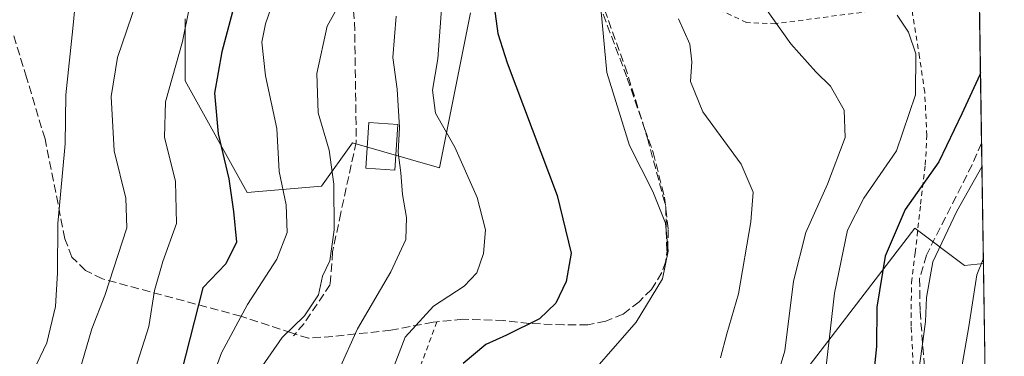
# Model space of a CAD drawing. Units: metres. Extents: x 599881 to 603303, y 4780060 to 4782425.
# Drawn here: x 603109 to 603303, y 4780363 to 4780429 of the extents above; entities that cross this region are included whole.
import ezdxf

# ---------------------------------------------------------------- set-up
doc = ezdxf.new("R2010")
doc.units = ezdxf.units.M
doc.header["$MEASUREMENT"] = 0
doc.linetypes.add('DGN Style 2', pattern=[1.6480167562047852, 0.988810053722871, -0.6592067024819142])
doc.linetypes.add('DGN Style 3', pattern=[2.307223458686699, 1.648016756204785, -0.6592067024819142])
for name, color, linetype, lineweight in [('Alambrada', 7, 'DGN Style 2', 0), ('Arbolado forestal CxS', 92, 'Continuous', 0), ('Comarca CxS', 21, 'Continuous', 0), ('Comunidad Autónoma CxS', 142, 'Continuous', 0), ('Curva de nivel maestra', 30, 'Continuous', 30), ('Curva de nivel normal', 30, 'Continuous', 0), ('Edificación Cxs', 1, 'Continuous', 13), ('Municipio CxS', 4, 'Continuous', 0), ('Muro lineal', 1, 'DGN Style 3', 13), ('Pastizal CxS', 92, 'Continuous', 0), ('Provincia CxS', 1, 'Continuous', 0), ('Senda', 7, 'DGN Style 3', 0)]:
    doc.layers.add(name, color=color, linetype=linetype, lineweight=lineweight)

# ---------------------------------------------------------------- blocks, each defined once
blk = doc.blocks.new('*U11')
at = {"layer": 'Pastizal CxS', "color": 92, "linetype": 'Continuous', "lineweight": 0}
for points in [[(603141.1659000004, 4780957.3453, 478.1815000000061), (603144.5401, 4780935.982899999, 489.2880000000005), (603153.5377000002, 4780889.886299999, 511.7986999999994), (603159.7220999999, 4780879.767300001, 516.321299999996), (603175.7715999996, 4780864.4069, 520.9517000000051), (603201.0717000002, 4780855.9747, 520.2378000000026), (603228.0575000001, 4780858.2227, 515.9149000000034), (603279.3947000002, 4780866.256300001, 512.2851999999984), (603290.9824000001, 4780869.357100001, 511.2798999999941), (603298.4243000001, 4780381.064400001, 609.0384999999952), (603294.7115000002, 4780380.651900001, 607.1618000000017), (603284.9643000001, 4780387.9617, 600.3796000000002), (603257.9620000003, 4780352.7435, 590.0826999999991)], [(603141.6908, 4780429.113700001, 543.6766000000061), (603141.6913999999, 4780416.9307, 545.773000000001), (603153.8755000001, 4780395.002699999, 551.1628999999957), (603168.4951, 4780396.2213, 558.4201999999932), (603174.5869000005, 4780404.749100001, 561.3534000000072), (603191.6423000004, 4780399.8759, 568.0665000000008), (603197.7319, 4780430.331499999, 573.4334999999992)]]:
    blk.add_polyline3d(points, dxfattribs=at)

msp = doc.modelspace()

# ---------------------------------------------------------------- linework, layer by layer
at = {"layer": 'Alambrada', "color": 7, "linetype": 'DGN Style 2', "lineweight": 0}
for points in [[(603284.8201000001, 4780357.640100001, 612.6833999999944), (603284.2600999996, 4780368.7501, 616.0868999999948), (603284.3000999996, 4780377.340100001, 615.9563000000053), (603285.0500999996, 4780383.130100001, 607.6603999999934), (603286.1001000004, 4780392.720100001, 604.5152999999991), (603287.0301000001, 4780400.4301, 601.6474000000017), (603287.3300999999, 4780406.210100001, 600.7535999999964), (603286.9101, 4780414.720100001, 602.943299999999), (603285.8901000004, 4780421.590100001, 601.960500000001), (603284.2901, 4780431.690099999, 597.6125999999931), (603257.6201, 4780428.1801, 590.3126000000047), (603251.9401000004, 4780428.4001, 589.2666999999929), (603237.1501000002, 4780435.340100001, 585.6309000000037), (603232.3701, 4780438.4801, 584.149900000004), (603228.2901, 4780442.720100001, 582.655700000003), (603223.8201000001, 4780446.690099999, 582.0828000000038), (603222.8901000004, 4780446.5101, 581.9179000000004), (603218.3501000004, 4780445.130100001, 583.5332000000053)], [(603191.1201, 4780369.590100001, 572.6812999999966), (603184.9401000004, 4780352.800100001, 573.3481999999931)]]:
    msp.add_polyline3d(points, dxfattribs=at)
at = {"layer": 'Arbolado forestal CxS', "color": 92, "linetype": 'Continuous', "lineweight": 0, "extrusion": (-0.006463634366477653, 0.4241064425977204, 0.9055892815056299), "elevation": 2024042.445750855, "flags": 128}
msp.add_lwpolyline([(-676075.7607855657, -4319975.257230748), (-676075.7607855657, -4319854.229267056)], dxfattribs=at)
at = {"layer": 'Arbolado forestal CxS', "color": 92, "linetype": 'Continuous', "lineweight": 0}
for points in [[(603197.7319, 4780430.331499999, 573.4334999999992), (603191.6423000004, 4780399.8759, 568.0665000000008), (603174.5869000005, 4780404.749100001, 561.3534000000072), (603168.4951, 4780396.2213, 558.4201999999932), (603153.8755000001, 4780395.002699999, 551.1628999999957), (603141.6913999999, 4780416.9307, 545.773000000001), (603141.6908, 4780429.113700001, 543.6766000000061)], [(603141.6908, 4780429.113700001, 543.6766000000061), (603141.6913999999, 4780416.9307, 545.773000000001), (603153.8755000001, 4780395.002699999, 551.1628999999957), (603168.4951, 4780396.2213, 558.4201999999932), (603174.5869000005, 4780404.749100001, 561.3534000000072), (603191.6423000004, 4780399.8759, 568.0665000000008), (603197.7319, 4780430.331499999, 573.4334999999992)], [(603298.4243000001, 4780381.064400001, 609.0384999999952), (603294.7115000002, 4780380.651900001, 607.1618000000017), (603284.9643000001, 4780387.9617, 600.3796000000002), (603257.9620000003, 4780352.7435, 590.0826999999991), (603256.9402999999, 4780351.410700001, 590.0212000000029), (603256.9407000003, 4780342.881899999, 592.9980999999971), (603266.6889000004, 4780335.5711, 599.5344000000041), (603255.7242999999, 4780318.513499999, 601.7309999999999), (603253.2883000001, 4780303.892899999, 611.1450999999943), (603250.8529000003, 4780278.306299999, 627.3071999999956), (603254.5087000001, 4780263.685900001, 635.6374000000069), (603261.8194000004, 4780263.685900001, 642.2057000000059), (603274.0037000002, 4780270.9967, 649.3093999999984), (603299.5919000005, 4780270.9967, 660.4279999999999), (603300.0944999997, 4780271.475400001, 660.3732000000019)]]:
    msp.add_polyline3d(points, dxfattribs=at)
msp.add_polyline3d([(603298.4243000001, 4780381.064400001, 609.0384999999952), (603300.0944999997, 4780271.475400001, 660.3732000000019), (603299.5919000005, 4780270.9967, 660.4279999999999), (603274.0037000002, 4780270.9967, 649.3093999999984), (603261.8194000004, 4780263.685900001, 642.2057000000059), (603254.5087000001, 4780263.685900001, 635.6374000000069), (603250.8529000003, 4780278.306299999, 627.3071999999956), (603253.2883000001, 4780303.892899999, 611.1450999999943), (603255.7242999999, 4780318.513499999, 601.7309999999999), (603266.6889000004, 4780335.5711, 599.5344000000041), (603256.9407000003, 4780342.881899999, 592.9980999999971), (603256.9402999999, 4780351.410700001, 590.0212000000029), (603257.9620000003, 4780352.7435, 590.0826999999991), (603284.9643000001, 4780387.9617, 600.3796000000002), (603294.7115000002, 4780380.651900001, 607.1618000000017)], close=True, dxfattribs=at)
at = {"layer": 'Comarca CxS', "color": 21, "linetype": 'Continuous', "lineweight": 0, "flags": 128}
msp.add_lwpolyline([(600350.389938507, 4782381.014300833), (603267.2800007953, 4782424.559982141), (603302.5400007953, 4780111.019982164), (600360.4576858812, 4780067.113679014)], dxfattribs=at)
at = {"layer": 'Comunidad Autónoma CxS', "color": 142, "linetype": 'Continuous', "lineweight": 0, "flags": 128}
msp.add_lwpolyline([(600360.4576858812, 4780067.113679014), (599915.2800007683, 4780060.469982163), (599893.9368322084, 4781509.789211974), (599888.8591306921, 4781854.592722742), (599881.2100007697, 4782374.00998214), (600350.389938507, 4782381.014300833), (603267.2800007953, 4782424.559982141), (603302.5400007953, 4780111.019982164)], close=True, dxfattribs=at)
at = {"layer": 'Curva de nivel maestra', "color": 30, "linetype": 'Continuous', "lineweight": 30, "flags": 128}
for points, elevation in [([(603152.5999999996, 4780436.440099999), (603148.9000000004, 4780422.630100001), (603147.4800000006, 4780414.540100001), (603148.1900000004, 4780406.5601), (603150.3099999996, 4780397.6601), (603151.1699999999, 4780391.280099999), (603151.7800000003, 4780385.220100001), (603149.6699999999, 4780381.0101), (603145.2000000002, 4780376.270099999), (603140.9000000004, 4780359.5701)], 550), ([(603202.1900000004, 4780433.090100001), (603203.1100000005, 4780426.280099999), (603204.9199999999, 4780420.4901), (603214.7699999996, 4780394.420100001), (603217.5199999996, 4780383.0801), (603216.5300000003, 4780377.5001), (603214.4699999997, 4780373.220100001), (603211.2599999999, 4780370.1601), (603204.7999999998, 4780366.960100001), (603200.7699999996, 4780365.120100001), (603196.3200000003, 4780361.4001)], 575), ([(603297.8528000005, 4780418.5656), (603297.7599999999, 4780418.140100001), (603294.2000000002, 4780410.440099999), (603289.6699999999, 4780401.0101), (603283.0800000001, 4780391.6601), (603279.1200000001, 4780382.4801), (603277.5300000003, 4780372.470100001), (603277.4500000002, 4780364.710100001), (603276.5899999999, 4780356.5701)], 600)]:
    msp.add_lwpolyline(points, dxfattribs=dict(at, elevation=elevation))
at = {"layer": 'Curva de nivel normal', "color": 30, "linetype": 'Continuous', "lineweight": 0, "flags": 128}
for points, elevation in [([(603137.3399999999, 4780572.83), (603138.0599999996, 4780559.369999999), (603136.5599999996, 4780545.680000001), (603134.8899999997, 4780538.279999999), (603133.8399999999, 4780529.210000001), (603134.7800000003, 4780521.550000001), (603135.0599999996, 4780516.859999999), (603136.0999999996, 4780511.109999999), (603137.7599999999, 4780493.52), (603137.2400000002, 4780484.449999999), (603135.9299999997, 4780476.930000001), (603133.1100000005, 4780469.66), (603125.9900000002, 4780455.680000001), (603121.0800000001, 4780442.220000001), (603119.6500000004, 4780427.220000001), (603118.29, 4780414.220000001), (603118.1799999997, 4780404.560000001), (603116.6900000004, 4780388.9), (603116.6399999997, 4780379.230000001), (603116.25, 4780372.57), (603114.5800000001, 4780365.470000001), (603111.8499999996, 4780359.850000001)], 535), ([(603147.0499999998, 4780561.029999999), (603147.1299999999, 4780551.699999999), (603144.7699999996, 4780540.800000001), (603144.25, 4780534.880000001), (603144.0599999996, 4780522.210000001), (603145.3200000003, 4780506.550000001), (603147.1399999997, 4780496.880000001), (603147.5899999999, 4780488.01), (603146.75, 4780476.27), (603143.4000000004, 4780465.199999999), (603136.7400000002, 4780450.09), (603132.1399999997, 4780432.5), (603128.4400000004, 4780421.539999999), (603127.1799999997, 4780413.890000001), (603127.7699999996, 4780403.220000001), (603130.04, 4780393.9), (603130.2599999999, 4780388.08), (603125.9400000004, 4780374.74), (603123.3799999999, 4780368.230000001), (603120.9299999997, 4780359.9)], 540), ([(603156.6600000003, 4780560.08), (603156.5599999996, 4780553.99), (603154.5899999999, 4780537.680000001), (603151.7400000002, 4780521.27), (603151.4000000004, 4780511.930000001), (603152.5599999996, 4780505.029999999), (603154.4900000002, 4780498.550000001), (603155.9199999999, 4780491.210000001), (603156.2999999998, 4780483.880000001), (603155.4500000002, 4780473.460000001), (603152.8200000003, 4780463.210000001), (603147.1600000003, 4780450.59), (603145.2300000006, 4780443.699999999), (603144.6299999999, 4780438.34), (603142.5300000003, 4780431.51), (603141.2000000002, 4780424.699999999), (603137.8700000001, 4780412.84), (603137.6299999999, 4780405.869999999), (603139.7999999998, 4780397.140000001), (603140.0300000003, 4780388.880000001), (603137.2999999998, 4780381.439999999), (603135.6600000003, 4780375.710000001), (603134.5599999996, 4780368.680000001), (603131.8799999999, 4780360.210000001)], 545), ([(603256.4199999999, 4780353.77), (603259.4199999999, 4780363.869999999), (603261.1200000001, 4780377.57), (603263.5800000001, 4780387.17), (603267.8300000001, 4780396.640000001), (603271.29, 4780405.83), (603271.0999999996, 4780411.17), (603268.4299999997, 4780415.92), (603265.5199999996, 4780418.699999999), (603260.6399999997, 4780424.210000001), (603252.0899999999, 4780436.279999999)], 590), ([(603159.54, 4780434.02), (603157.4500000002, 4780428.140000001), (603156.79, 4780424.57), (603157.4699999997, 4780417.949999999), (603159.6900000004, 4780407.58), (603160.1600000003, 4780399.16), (603161.54, 4780392.600000001), (603161.7599999999, 4780387.16), (603159.7100000001, 4780381.9), (603153.9800000006, 4780372.980000001), (603148.8300000001, 4780363.480000001), (603144.9100000003, 4780352.680000001)], 555), ([(603172.2000000002, 4780432.380000001), (603169.5700000003, 4780427.680000001), (603167.5599999996, 4780418.4), (603167.8399999999, 4780410.680000001), (603169.9600000001, 4780403.33), (603170.9100000003, 4780396.66), (603170.9600000001, 4780387.680000001), (603170.1299999999, 4780381.57), (603168.6600000003, 4780378.560000001), (603167.8700000001, 4780374.869999999), (603165.1299999999, 4780370.789999999), (603160.7599999999, 4780366.480000001), (603156.8799999999, 4780360.92)], 560), ([(603192.1100000005, 4780431.960000001), (603191.2999999998, 4780421.26), (603190.2599999999, 4780415.100000001), (603190.8300000001, 4780410.560000001), (603194.6600000003, 4780403.890000001), (603199.04, 4780394), (603200.6799999997, 4780387.66), (603200.3099999996, 4780383.01), (603198.9699999997, 4780379.230000001), (603196.5099999999, 4780376.59), (603190.4699999997, 4780372.65), (603184.8799999999, 4780366.59), (603182.2199999997, 4780359.57)], 570), ([(603223.3099999996, 4780431.220000001), (603224.5199999996, 4780418.560000001), (603228.9400000004, 4780404.220000001), (603233.5199999996, 4780395.230000001), (603236.0099999999, 4780388.980000001), (603236.5599999996, 4780383.460000001), (603235.4100000003, 4780378.02), (603230.25, 4780369.539999999), (603218, 4780355.470000001)], 580), ([(603183.1200000001, 4780429.640000001), (603182.4500000002, 4780421.52), (603183.3399999999, 4780415.34), (603183.7800000003, 4780407.75), (603183.5599999996, 4780402.890000001), (603184.0700000003, 4780398.859999999), (603184.3899999997, 4780394.640000001), (603185.1900000004, 4780390.09), (603185.0099999999, 4780385.76), (603182.1200000001, 4780379.4), (603175.5199999996, 4780368.230000001), (603171.9199999999, 4780360.230000001)], 565), ([(603238.5899999999, 4780429.15), (603240.7800000003, 4780424.16), (603241.2199999997, 4780420.689999999), (603240.9000000004, 4780416.800000001), (603243.3600000005, 4780410.880000001), (603250.8799999999, 4780400.600000001), (603253.2599999999, 4780395.09), (603252.7999999998, 4780389.210000001), (603250.3200000003, 4780375.060000001), (603248.0599999996, 4780367.230000001), (603246.79, 4780362.51)], 585), ([(603267.0800000001, 4780356.9), (603269.2199999997, 4780375.230000001), (603271.75, 4780387.57), (603274.9400000004, 4780393.9), (603281.3799999999, 4780403.220000001), (603285.0999999996, 4780414.220000001), (603285.2000000002, 4780422.220000001), (603283.7100000001, 4780426.5), (603281.5, 4780429.84)], 595), ([(603298.1349, 4780400.056500001), (603293.1900000004, 4780391.310000001), (603288.5, 4780381.359999999), (603287.29, 4780374.359999999), (603287.0499999998, 4780369.65), (603286.3899999997, 4780364.720000001), (603285.3899999997, 4780357.210000001)], 605), ([(603298.4112999998, 4780381.919700001), (603297.1399999997, 4780378.84), (603295.5599999996, 4780368.67), (603292.9100000003, 4780353.180000001)], 610)]:
    msp.add_lwpolyline(points, dxfattribs=dict(at, elevation=elevation))
at = {"layer": 'Edificación Cxs', "color": 1, "linetype": 'Continuous', "lineweight": 13}
msp.add_polyline3d([(603183.4600999998, 4780408.370100001, 574.494000000006), (603182.8501000004, 4780399.380100001, 566.5026000000071), (603177.1700999998, 4780399.7601, 563.3938000000053), (603177.8000999996, 4780408.7601, 566.1787999999942), (603183.4600999998, 4780408.370100001, 574.494000000006)], dxfattribs=at)
msp.add_3dface([(603183.4600999998, 4780408.370100001, 574.494000000006), (603182.8501000004, 4780399.380100001, 574.494000000006), (603177.1700999998, 4780399.7601, 574.494000000006), (603177.8000999996, 4780408.7601, 574.494000000006)], dxfattribs=at)
at = {"layer": 'Municipio CxS', "color": 4, "linetype": 'Continuous', "lineweight": 0, "flags": 128}
msp.add_lwpolyline([(600350.389938507, 4782381.014300833), (603267.2800007953, 4782424.559982141), (603302.5400007953, 4780111.019982164), (600360.4576858812, 4780067.113679014)], dxfattribs=at)
at = {"layer": 'Muro lineal', "color": 1, "linetype": 'DGN Style 3', "lineweight": 13}
msp.add_polyline3d([(603222.9401000004, 4780432.190099999, 580.438599999994), (603228.5100999996, 4780417.4901, 581.7434000000068), (603231.9200999998, 4780407.5701, 581.930600000007), (603233.6201, 4780402.880100001, 581.9360000000015), (603235.8101000005, 4780394.090100001, 580.9116000000067), (603236.5601000005, 4780387.7301, 580.4590000000027), (603236.4600999998, 4780384.3201, 580.3583999999975), (603236.0301000001, 4780381.340100001, 580.5347000000038), (603235.3000999996, 4780379.2501, 581.0516999999963), (603233.2801000001, 4780375.960100001, 584.0668000000006), (603230.8201000001, 4780373.540100001, 586.858600000007), (603227.7001, 4780371.100099999, 586.7746000000043), (603224.3000999996, 4780369.7301, 585.2878999999957), (603220.7801000001, 4780369.020099999, 584.8353000000062), (603216.0701000001, 4780368.970100001, 585.1296000000002), (603209.2600999996, 4780369.2501, 579.1408999999985), (603204.3000999996, 4780369.840100001, 575.3469000000041), (603196.2301000003, 4780370.110099999, 573.1358000000037), (603191.1201, 4780369.590100001, 572.6812999999966), (603190.3901000004, 4780369.520099999, 572.4964000000036), (603182.1201, 4780367.9301, 569.8515999999945), (603170.6700999998, 4780366.710100001, 564.3454999999958), (603165.9200999998, 4780366.360099999, 563.0524000000005), (603162.5601000005, 4780367.4301, 562.5485000000045), (603152.6700999998, 4780370.690099999, 560.5890000000073), (603125.4600999998, 4780378.0101, 551.9242999999988), (603122.1700999998, 4780379.700099999, 547.6842999999935), (603119.4401000004, 4780382.290100001, 544.9980999999971), (603118.1001000004, 4780385.920100001, 542.8267000000051), (603114.1901000004, 4780405.520099999, 539.3798999999999), (603110.5800999999, 4780417.590100001, 532.7456999999995), (603107.9401000004, 4780426.110099999, 530.787599999996)], dxfattribs=at)
at = {"layer": 'Pastizal CxS', "color": 92, "linetype": 'Continuous', "lineweight": 0, "extrusion": (-0.0007158851425718862, 0.04697049492385068, 0.9988960206723577), "elevation": 224707.4052831002, "flags": 128}
msp.add_lwpolyline([(-676078.4893109968, -4765398.090339265), (-676078.4893109968, -4765360.71163809)], dxfattribs=at)
at = {"layer": 'Pastizal CxS', "color": 92, "linetype": 'Continuous', "lineweight": 0, "extrusion": (-0.004352288989716561, 0.2855782298872377, 0.9583455181692154), "elevation": 1363130.702756537, "flags": 128}
msp.add_lwpolyline([(-676074.2068358508, -4571765.152299026), (-676074.2068358508, -4571740.460006726)], dxfattribs=at)
at = {"layer": 'Pastizal CxS', "color": 92, "linetype": 'Continuous', "lineweight": 0}
for points in [[(603141.6908, 4780429.113700001, 543.6766000000061), (603141.6913999999, 4780416.9307, 545.773000000001), (603153.8755000001, 4780395.002699999, 551.1628999999957), (603168.4951, 4780396.2213, 558.4201999999932), (603174.5869000005, 4780404.749100001, 561.3534000000072), (603191.6423000004, 4780399.8759, 568.0665000000008), (603197.7319, 4780430.331499999, 573.4334999999992)], [(603298.4243000001, 4780381.064400001, 609.0384999999952), (603294.7115000002, 4780380.651900001, 607.1618000000017), (603284.9643000001, 4780387.9617, 600.3796000000002), (603257.9620000003, 4780352.7435, 590.0826999999991), (603256.9402999999, 4780351.410700001, 590.0212000000029), (603256.9407000003, 4780342.881899999, 592.9980999999971), (603266.6889000004, 4780335.5711, 599.5344000000041), (603255.7242999999, 4780318.513499999, 601.7309999999999), (603253.2883000001, 4780303.892899999, 611.1450999999943), (603250.8529000003, 4780278.306299999, 627.3071999999956), (603254.5087000001, 4780263.685900001, 635.6374000000069), (603261.8194000004, 4780263.685900001, 642.2057000000059), (603274.0037000002, 4780270.9967, 649.3093999999984), (603299.5919000005, 4780270.9967, 660.4279999999999), (603300.0944999997, 4780271.475400001, 660.3732000000019)]]:
    msp.add_polyline3d(points, dxfattribs=at)
at = {"layer": 'Provincia CxS', "color": 1, "linetype": 'Continuous', "lineweight": 0, "flags": 128}
msp.add_lwpolyline([(600360.4576858812, 4780067.113679014), (599915.2800007683, 4780060.469982163), (599893.9368322084, 4781509.789211974), (599888.8591306921, 4781854.592722742), (599881.2100007697, 4782374.00998214), (600350.389938507, 4782381.014300833), (603267.2800007953, 4782424.559982141), (603302.5400007953, 4780111.019982164)], close=True, dxfattribs=at)
at = {"layer": 'Senda', "color": 7, "linetype": 'DGN Style 3', "lineweight": 0}
for points in [[(603181.6350999996, 4780528.7301, 568.2038999999932), (603183.3003000002, 4780518.1699, 563.9388999999937), (603183.7801000001, 4780504.5733, 563.0607000000019), (603183.9401000004, 4780488.417099999, 567.5549000000028), (603182.0204999996, 4780475.140500001, 572.0369999999966), (603180.1010999996, 4780466.9825, 570.9900999999954), (603175.4621000001, 4780453.865700001, 568.449299999993), (603173.8624999998, 4780439.949100001, 569.141300000003), (603174.9823000003, 4780428.4319, 572.1015000000043), (603175.3021, 4780404.9177, 564.341499999995), (603172.2629000006, 4780391.0011, 562.100099999996), (603170.6633000001, 4780383.322899999, 560.5960999999952), (603170.1835000003, 4780376.924500001, 561.289499999999), (603165.0647, 4780369.246300001, 561.698900000003), (603162.9852999998, 4780366.846899999, 562.6638999999996)], [(603219.7483000001, 4780450.046900001, 583.3028999999951), (603221.6854999998, 4780437.454500001, 580.0381999999954), (603228.0355000002, 4780419.8861, 581.6851000000024), (603232.4804999996, 4780405.704500001, 581.9550000000017), (603236.0789000001, 4780392.1577, 580.7158000000054), (603236.2905000001, 4780382.6327, 580.2739000000003)], [(603298.0636999998, 4780404.725299999, 610.1616000000067), (603296.2200999996, 4780400.440099999, 606.3165000000008), (603287.2401000002, 4780382.690099999, 606.672200000001), (603285.9200999998, 4780378.090100001, 612.6873999999953), (603285.9901000002, 4780371.6601, 614.747199999998), (603286.9001000002, 4780360.6801, 609.7829999999958)]]:
    msp.add_polyline3d(points, dxfattribs=at)

# ---------------------------------------------------------------- block references
at = {"layer": 'Pastizal CxS', "color": 92, "linetype": 'Continuous', "lineweight": 0}
msp.add_blockref('*U11', (0, 0), dxfattribs=at)

doc.saveas('drawing.dxf')
